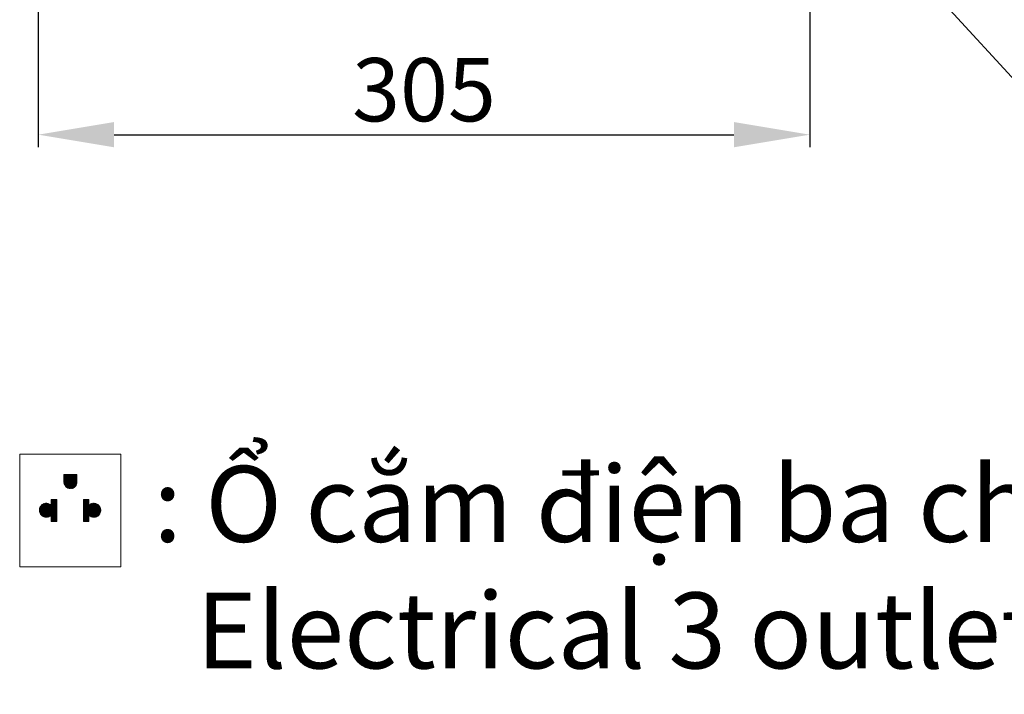
# Model space of a CAD drawing. Units: inches. Extents: x 12303 to 16956, y -8967 to -6887.
# Drawn here: x 12537 to 12925, y -8896 to -8630 of the extents above; entities that cross this region are included whole.
import ezdxf

# ---------------------------------------------------------------- set-up
doc = ezdxf.new("R2010")
doc.units = ezdxf.units.IN
doc.header["$MEASUREMENT"] = 0
doc.layers.add('kich thuoc', color=4, linetype='Continuous', lineweight=9)
doc.styles.get("Standard").update_dxf_attribs({"font": 'arial.ttf', "height": 25})
doc.dimstyles.get("Standard").update_dxf_attribs({"dimtxt": 25, "dimasz": 30, "dimexe": 5, "dimexo": 5, "dimgap": 5, "dimtad": 1, "dimtoh": 1, "dimdec": 0, "dimzin": 0, "dimdsep": 46, "dimtxsty": 'Standard', "dimcen": 0.09, "dimadec": 0, "dimazin": 0, "dimtfac": 1, "dimtdec": 0, "dimtofl": 0, "dimtmove": 0, "dimatfit": 3, "dimfxl": 1, "dimtolj": 1, "dimtzin": 0, "dimarcsym": 0})

# ---------------------------------------------------------------- blocks, each defined once
blk = doc.blocks.new('*D15')
at = {"color": 0, "lineweight": -2, "transparency": 16777216}
for p, q in [((12543.96, -8515.44), (12543.96, -8680.09)), ((12848.68, -8528.44), (12848.68, -8680.09)), ((12573.96, -8675.09), (12818.68, -8675.09))]:
    blk.add_line(p, q, dxfattribs=at)
at = {"color": 0, "transparency": 16777216}
for points in [[(12573.96, -8670.09), (12573.96, -8680.09), (12543.96, -8675.09)], [(12818.68, -8670.09), (12818.68, -8680.09), (12848.68, -8675.09)]]:
    blk.add_solid(points, dxfattribs=at)
at = {"layer": 'Defpoints', "color": 0, "transparency": 16777216}
for p in [(12543.96, -8510.44), (12848.68, -8523.44), (12848.68, -8675.09)]:
    blk.add_point(p, dxfattribs=at)
at = {"color": 0, "transparency": 16777216, "insert": (12696.32, -8657.32), "char_height": 25, "attachment_point": 5}
blk.add_mtext('\\A1;305', dxfattribs=at)

msp = doc.modelspace()

# ---------------------------------------------------------------- hatches: boundary and pattern name
at = {"layer": 'kich thuoc', "linetype": 'ByBlock', "lineweight": 9}
h = msp.add_hatch(dxfattribs=at)
h.set_pattern_fill('ANSI31', color=0)
h.set_pattern_definition([(45, (-33892.67395, -30118.50851), (-0.08838834765, 0.08838834765), [])])
edge = h.paths.add_edge_path()
edge.add_line((12554.08, -8809.45), (12554.08, -8812.39))
edge.add_ellipse((12556.68, -8812.39), major_axis=(2.59, 0), ratio=1, start_angle=180, end_angle=360)
edge.add_line((12559.27, -8812.39), (12559.27, -8809.45))
edge.add_line((12559.27, -8809.45), (12554.08, -8809.45))
edge = h.paths.add_edge_path()
edge.add_ellipse((12547.17, -8823.51), major_axis=(2.75, 0), ratio=1, start_angle=45.6821, end_angle=314.3179)
edge.add_line((12549.09, -8825.48), (12549.09, -8827.92))
edge.add_line((12549.09, -8827.92), (12551.27, -8827.92))
edge.add_line((12551.27, -8827.92), (12551.27, -8819.29))
edge.add_line((12551.27, -8819.29), (12549.09, -8819.29))
edge.add_line((12549.09, -8819.29), (12549.09, -8821.54))
edge = h.paths.add_edge_path()
edge.add_line((12561.83, -8819.29), (12561.83, -8827.92))
edge.add_line((12561.83, -8827.92), (12564, -8827.92))
edge.add_line((12564, -8827.92), (12564, -8825.48))
edge.add_ellipse((12565.92, -8823.51), major_axis=(2.75, 0), ratio=1, start_angle=225.6821, end_angle=494.3179)
edge.add_line((12564, -8821.54), (12564, -8819.29))
edge.add_line((12564, -8819.29), (12561.83, -8819.29))

# ---------------------------------------------------------------- linework, layer by layer
at = {"layer": 'kich thuoc', "color": 0, "linetype": 'ByBlock', "lineweight": 9}
for p, q in [((12554.08, -8809.45), (12559.27, -8809.45)), ((12554.08, -8809.45), (12554.08, -8812.39)), ((12559.27, -8809.45), (12559.27, -8812.39)), ((12549.09, -8821.54), (12549.09, -8819.29)), ((12551.27, -8819.29), (12549.09, -8819.29)), ((12551.27, -8819.29), (12551.27, -8827.92)), ((12561.83, -8819.29), (12561.83, -8827.92)), ((12561.83, -8819.29), (12564, -8819.29)), ((12564, -8821.54), (12564, -8819.29)), ((12549.09, -8827.92), (12549.09, -8825.48)), ((12564, -8827.92), (12564, -8825.48)), ((12551.27, -8827.92), (12549.09, -8827.92)), ((12561.83, -8827.92), (12564, -8827.92))]:
    msp.add_line(p, q, dxfattribs=at)
msp.add_lwpolyline([(12536.65, -8801.32), (12576.59, -8801.32), (12576.59, -8845.89), (12536.65, -8845.89)], close=True, dxfattribs=at)
for centre, radius, start, end in [((12556.68, -8812.39), 2.59, 180, 0), ((12547.17, -8823.51), 2.75, 45.6821, 314.3179), ((12565.92, -8823.51), 2.75, 225.6821, 134.3179)]:
    msp.add_arc(centre, radius, start, end, dxfattribs=at)

# ---------------------------------------------------------------- texts
at = {"insert": (12542.15, -8756), "char_height": 30, "width": 1970.6357, "attachment_point": 1}
msp.add_mtext('\\P{\\W5.153; }: Ổ cắm điện ba chấu (dây phải đựợc nối đất), kiểu G.\\P{\\fArial|b0|i1|c163|p34;       Electrical 3 outlets socket (must have really ground connection phase), type G.}', dxfattribs=at)

# ---------------------------------------------------------------- dimensions: what is measured, and where the dimension line sits
dim = msp.add_linear_dim(base=(12848.68, -8675.09), p1=(12543.96, -8510.44), p2=(12848.68, -8523.44), dimstyle='Standard')
dim.commit()
dim.dimension.update_dxf_attribs({"geometry": '*D15', "text_midpoint": (12696.32, -8657.32)})

# ---------------------------------------------------------------- leaders
at = {"color": 7}
for points in [[(12875.42, -8533.77), (12997.32, -8662.94), (13232.09, -8662.94)], [(12879.25, -8598.79), (12997.32, -8727.41), (13326.46, -8727.41)]]:
    msp.add_leader(points, dimstyle='Standard', override={"dimasz": 25}, dxfattribs=at)

doc.saveas('drawing.dxf')
